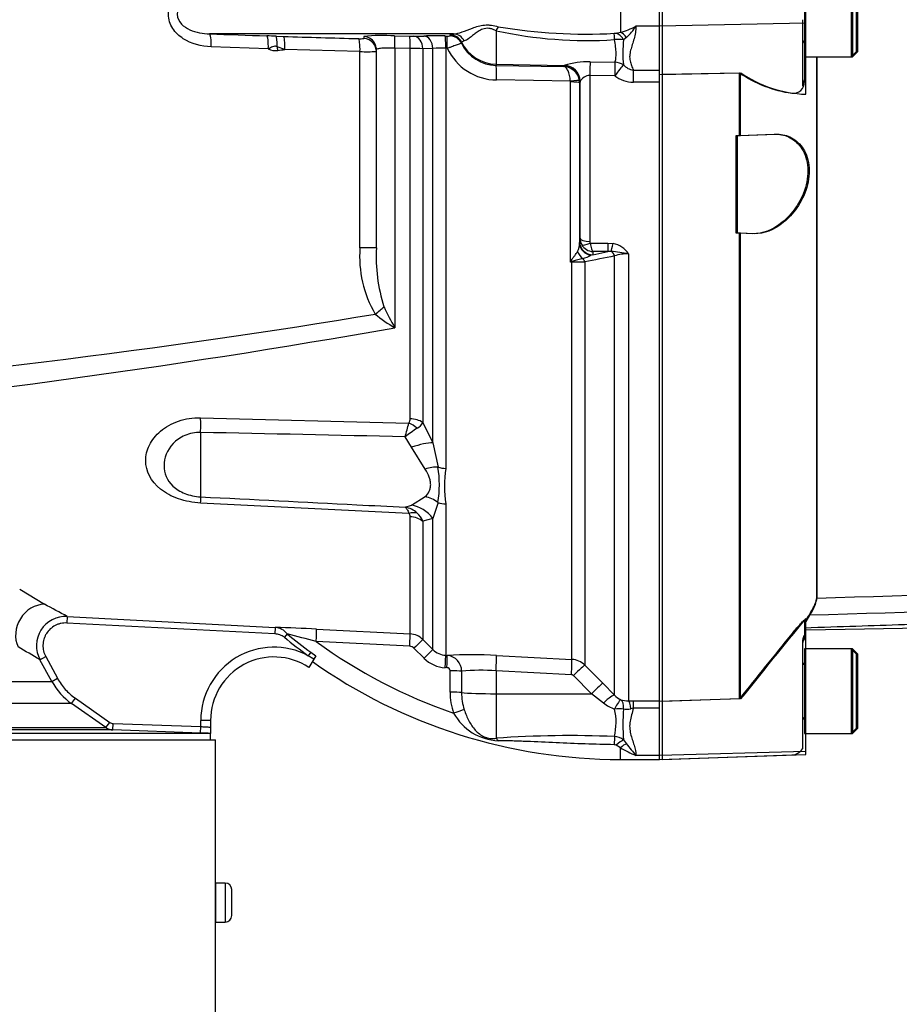
# Model space of a CAD drawing. Units: millimetres. Extents: x 0 to 594, y 0 to 420.
# Drawn here: x 138 to 160, y 317 to 342 of the extents above; entities that cross this region are included whole.
import ezdxf
from ezdxf.enums import TextEntityAlignment as Align
from ezdxf.lldxf.tags import DXFTag

# ---------------------------------------------------------------- set-up
doc = ezdxf.new("R2010")
doc.units = ezdxf.units.MM
for name, color, linetype in [('Default', 7, 'Continuous'), ('II0-20SHORT-STD', 7, 'Continuous'), ('II1-01-STD', 7, 'Continuous'), ('II1-04SHW-STD', 7, 'Continuous'), ('PART4', 7, 'Continuous'), ('TSH-1', 7, 'Continuous')]:
    doc.layers.add(name, color=color, linetype=linetype)
doc.styles.add('SEACAD_Arial', font='arial.ttf')
tags = doc.linetypes.add('HIDDEN2', pattern=[4.7625, 3.175, -1.5875]).pattern_tags.tags
tags[6:7] = [DXFTag(74, 4), DXFTag(75, 0), DXFTag(340, '0'), DXFTag(46, 0.0), DXFTag(50, 0.0), DXFTag(44, 0.0), DXFTag(45, 0.0)]
tags[4:5] = [DXFTag(74, 4), DXFTag(75, 0), DXFTag(340, '0'), DXFTag(46, 0.0), DXFTag(50, 0.0), DXFTag(44, 0.0), DXFTag(45, 0.0)]
doc.dimstyles.new('ISO-InstDr', dxfattribs={"dimtxt": 3.2, "dimasz": 4.48, "dimexe": 1.6, "dimexo": 1.6, "dimgap": 0.8, "dimtad": 1, "dimdec": 0, "dimlfac": 6.000024, "dimzin": 0, "dimdsep": 46, "dimtxsty": 'SEACAD_Arial', "dimblk1": '_SE_FILLED', "dimblk2": '_SE_FILLED', "dimsah": 1, "dimcen": 1.6, "dimadec": 0, "dimazin": 0, "dimtfac": 0.5, "dimtofl": 0, "dimtmove": 0, "dimatfit": 3, "dimfxl": 1, "dimtzin": 0, "dimarcsym": 0})

# ---------------------------------------------------------------- blocks, each defined once
blk = doc.blocks.new('SE4')
at = {"layer": 'II0-20SHORT-STD', "color": 7, "linetype": 'HIDDEN2'}
for p, q in [((157.771, 343.41), (157.771, 341.244)), ((158.971, 343.41), (158.971, 341.244)), ((159.105, 341.377), (159.105, 343.277)), ((154.138, 342.028), (154.138, 342.626)), ((154.138, 340.793), (154.138, 342.028)), ((157.721, 342.192), (157.721, 340.502)), ((157.771, 341.244), (157.771, 340.652)), ((157.771, 341.244), (158.971, 341.244)), ((158.098, 327.423), (158.098, 341.244)), ((158.971, 341.244), (159.105, 341.377)), ((154.138, 340.793), (156.105, 340.834)), ((154.138, 324.728), (154.138, 340.793)), ((156.105, 339.228), (156.105, 340.834)), ((157.771, 340.652), (157.771, 340.607)), ((156.021, 339.225), (156.105, 339.228)), ((156.021, 336.725), (156.021, 339.225)), ((156.105, 339.228), (156.999, 339.259)), ((156.105, 336.722), (156.021, 336.725)), ((156.105, 324.794), (156.105, 336.722)), ((156.448, 336.71), (156.105, 336.722)), ((157.771, 326.811), (157.771, 326.423)), ((157.771, 326.336), (157.771, 326.423)), ((157.721, 326.263), (157.721, 323.563)), ((157.771, 326.077), (157.771, 323.911)), ((158.971, 326.077), (157.771, 326.077)), ((158.971, 326.077), (158.971, 323.911)), ((159.105, 325.944), (158.971, 326.077)), ((159.105, 324.044), (159.105, 325.944)), ((156.105, 324.794), (154.138, 324.728)), ((154.138, 323.345), (154.138, 324.728)), ((157.771, 323.911), (158.971, 323.911)), ((158.971, 323.911), (159.105, 324.044)), ((154.138, 323.245), (157.45, 323.361)), ((154.138, 323.245), (154.138, 323.345)), ((157.721, 323.563), (157.721, 323.518))]:
    blk.add_line(p, q, dxfattribs=at)
for centre, radius, start, end in [((157.705, 341.594), 0.0667, 0, 75.5225), ((157.886, 343.41), 3.132, 235.3374, 261.9935), ((157.486, 340.592), 0.286, 262.7015, 2.8887), ((260.354, 263.559), 120.485, 148.23316, 148.36575), ((274.623, 230.519), 151.44, 140.68948, 141.49971), ((158.055, 326.161), 0.333, 148.2117, 180), ((157.705, 325.727), 0.0667, 284.4775, 0), ((157.705, 324.261), 0.0667, 0, 75.5225), ((157.438, 323.694), 0.333, 272, 328.2117)]:
    blk.add_arc(centre, radius, start, end, dxfattribs=at)
for points, knots in [([(157.721, 340.502), (157.721, 340.497), (157.724, 340.497), (157.733, 340.505), (157.739, 340.514), (157.753, 340.544), (157.76, 340.564), (157.769, 340.606), (157.771, 340.629), (157.771, 340.652)], [0, 0, 0, 0, 0.25, 0.25, 0.5, 0.5, 0.75, 0.75, 1, 1, 1, 1]), ([(156.999, 339.259), (157.127, 339.263), (157.249, 339.241), (157.483, 339.134), (157.591, 339.05), (157.765, 338.81), (157.83, 338.653), (157.876, 338.286), (157.854, 338.081), (157.741, 337.701), (157.652, 337.526), (157.443, 337.226), (157.327, 337.103), (156.957, 336.803), (156.695, 336.701), (156.448, 336.71)], [0, 0, 0, 0, 0.125, 0.125, 0.25, 0.25, 0.375, 0.375, 0.5, 0.5, 0.625, 0.625, 0.75, 0.75, 1, 1, 1, 1]), ([(157.771, 326.618), (158.711, 326.649), (160.224, 326.699), (162.608, 326.776), (164.714, 326.841), (166.608, 326.898), (168.276, 326.945), (169.72, 326.985), (170.875, 327.015), (171.769, 327.042), (172.442, 327.067), (173.07, 327.096), (173.747, 327.135), (174.666, 327.201), (175.865, 327.323), (177.316, 327.524), (178.238, 327.671), (178.776, 327.758)], [0, 0, 0, 0, 0.121831, 0.233017, 0.333559, 0.423459, 0.502718, 0.571336, 0.629311, 0.667314, 0.698771, 0.725279, 0.756919, 0.795465, 0.856431, 0.929391, 1, 1, 1, 1]), ([(157.918, 326.99), (157.976, 327.085), (158.021, 327.168), (158.082, 327.313), (158.098, 327.374), (158.098, 327.423)], [0, 0, 0, 0, 0.5, 0.5, 1, 1, 1, 1]), ([(157.45, 326.46), (157.483, 326.501), (157.517, 326.542), (157.585, 326.621), (157.619, 326.66), (157.682, 326.73), (157.713, 326.763), (157.747, 326.796), (157.756, 326.804), (157.768, 326.813), (157.771, 326.814), (157.771, 326.811)], [0, 0, 0, 0, 0.25, 0.25, 0.5, 0.5, 0.75, 0.75, 0.875, 0.875, 1, 1, 1, 1]), ([(157.771, 326.423), (157.771, 326.426), (157.769, 326.425), (157.76, 326.414), (157.754, 326.403), (157.739, 326.372), (157.733, 326.352), (157.724, 326.308), (157.721, 326.286), (157.721, 326.263)], [0, 0, 0, 0, 0.25, 0.25, 0.5, 0.5, 0.75, 0.75, 1, 1, 1, 1])]:
    blk.add_open_spline(points, degree=3, knots=knots, dxfattribs=at)
at = {"layer": 'II1-01-STD', "color": 7, "linetype": 'Continuous'}
for p, q in [((153.055, 342.784), (153.055, 341.87)), ((154.055, 342.027), (153.455, 342.027)), ((148.783, 341.828), (142.53, 341.828)), ((144.233, 341.769), (144.419, 341.763)), ((147.269, 341.776), (147.658, 341.768)), ((147.767, 341.767), (148.024, 341.774)), ((148.569, 341.774), (148.609, 341.774)), ((148.693, 341.776), (148.694, 341.803)), ((148.694, 341.803), (148.783, 341.828)), ((149.871, 341.91), (149.871, 341.051)), ((152.944, 341.846), (153.055, 341.87)), ((153.211, 341.736), (153.138, 341.676)), ((144.035, 341.444), (142.569, 341.495)), ((144.46, 341.43), (144.264, 341.498)), ((148.988, 341.615), (148.987, 341.588)), ((149.055, 341.646), (148.988, 341.615)), ((146.384, 341.374), (144.46, 341.43)), ((146.384, 336.349), (146.384, 341.374)), ((146.805, 336.349), (146.805, 341.427)), ((147.668, 341.453), (147.279, 341.461)), ((147.279, 341.461), (147.279, 334.303)), ((147.668, 331.969), (147.668, 341.453)), ((148.252, 341.454), (147.995, 341.447)), ((147.995, 341.447), (147.995, 331.874)), ((148.252, 331.351), (148.252, 341.454)), ((148.62, 341.458), (148.58, 341.459)), ((148.58, 341.459), (148.58, 330.697)), ((149.871, 341.051), (151.619, 341.021)), ((149.871, 341.051), (149.871, 341.02)), ((149.871, 341.02), (151.606, 340.995)), ((151.606, 340.995), (151.613, 341.016)), ((151.613, 341.016), (151.619, 341.021)), ((152.279, 341.112), (152.919, 341.1)), ((152.911, 340.754), (152.272, 340.766)), ((152.272, 340.766), (152.272, 336.513)), ((153.389, 340.9), (154.055, 340.9)), ((153.389, 340.59), (153.389, 340.9)), ((154.055, 340.638), (154.055, 340.862)), ((151.774, 340.619), (149.885, 340.647)), ((151.775, 340.597), (151.774, 340.619)), ((151.775, 335.985), (151.775, 340.597)), ((152.012, 340.571), (152.008, 340.628)), ((152.022, 340.601), (152.012, 340.571)), ((152.012, 340.571), (152.012, 336.475)), ((152.024, 340.61), (152.022, 340.601)), ((152.022, 336.594), (152.022, 340.601)), ((154.055, 340.59), (153.389, 340.59)), ((152.012, 336.475), (152.014, 336.498)), ((152.014, 336.498), (152.022, 336.594)), ((152.282, 336.469), (152.736, 336.469)), ((152.736, 336.469), (152.871, 336.456)), ((152.736, 336.469), (152.736, 336.251)), ((146.805, 336.349), (146.384, 336.349)), ((152.347, 336.172), (152.736, 336.251)), ((152.354, 336.251), (152.347, 336.172)), ((152.736, 336.251), (152.354, 336.251)), ((152.817, 336.254), (152.736, 336.251)), ((153.262, 336.195), (153.262, 324.745)), ((151.815, 335.986), (151.775, 335.985)), ((151.815, 325.806), (151.815, 335.986)), ((152.143, 335.987), (152.143, 325.661)), ((152.347, 336.172), (152.31, 336.157)), ((152.908, 324.887), (152.908, 336.14)), ((142.301, 331.995), (147.637, 331.861)), ((147.995, 331.874), (148.252, 331.351)), ((142.301, 331.619), (142.301, 329.97)), ((147.707, 331.24), (147.54, 331.508)), ((148.054, 330.682), (147.707, 331.24)), ((148.252, 331.351), (148.383, 330.734)), ((147.707, 329.754), (148.054, 329.977)), ((147.637, 329.547), (142.301, 329.812)), ((147.54, 329.705), (147.707, 329.754)), ((148.383, 329.826), (148.252, 329.419)), ((148.58, 329.787), (148.58, 325.911)), ((147.668, 326.46), (147.668, 329.461)), ((148.252, 329.419), (147.995, 329.343)), ((148.252, 326.057), (148.252, 329.419)), ((147.995, 329.343), (147.995, 326.315)), ((137.664, 327.607), (138.298, 327.219)), ((138.882, 326.905), (138.873, 326.738)), ((138.882, 326.905), (144.212, 326.625)), ((144.203, 326.459), (138.873, 326.738)), ((144.212, 326.625), (144.203, 326.459)), ((144.515, 326.458), (144.446, 326.373)), ((145.27, 326.583), (147.668, 326.46)), ((147.658, 326.144), (145.263, 326.265)), ((148.024, 325.838), (147.767, 326.095)), ((147.995, 326.315), (148.252, 326.057)), ((138.184, 325.798), (138.33, 325.878)), ((138.33, 325.878), (138.632, 325.323)), ((145.123, 325.989), (145.058, 325.9)), ((145.197, 325.808), (145.058, 325.9)), ((145.123, 325.989), (145.249, 325.899)), ((145.249, 325.899), (145.197, 325.808)), ((148.58, 325.911), (148.62, 325.909)), ((149.885, 325.905), (151.815, 325.806)), ((138.486, 325.243), (138.184, 325.798)), ((145.197, 325.808), (145.076, 325.599)), ((148.609, 325.592), (148.569, 325.595)), ((152.143, 325.661), (152.604, 325.196)), ((148.694, 324.965), (148.693, 325.512)), ((148.987, 325.503), (148.988, 324.957)), ((151.801, 325.414), (149.871, 325.513)), ((149.871, 325.513), (149.871, 324.927)), ((152.317, 324.925), (151.856, 325.39)), ((114.957, 325.243), (138.486, 325.243)), ((138.486, 325.243), (138.632, 325.323)), ((152.604, 325.196), (152.908, 324.887)), ((149.871, 324.927), (152.317, 324.925)), ((149.871, 324.927), (149.871, 323.786)), ((152.621, 324.689), (152.317, 324.925)), ((138.995, 324.673), (114.448, 324.673)), ((138.995, 324.673), (139.09, 324.81)), ((139.875, 324.058), (138.995, 324.673)), ((139.09, 324.81), (139.97, 324.194)), ((153.262, 324.745), (153.389, 324.746)), ((153.389, 324.746), (154.055, 324.746)), ((153.389, 324.557), (153.389, 324.746)), ((154.055, 324.605), (154.055, 324.739)), ((153.389, 324.557), (153.323, 324.543)), ((154.055, 324.557), (153.389, 324.557)), ((139.875, 324.058), (139.97, 324.194)), ((140.054, 323.998), (140.06, 324.164)), ((140.06, 324.164), (142.305, 324.086)), ((142.299, 323.919), (142.305, 324.086)), ((142.305, 324.086), (142.305, 324.244)), ((142.555, 324.244), (142.305, 324.244)), ((142.555, 324.244), (142.555, 324.071)), ((140.054, 323.998), (125.965, 323.998)), ((125.975, 324.058), (139.875, 324.058)), ((142.549, 323.911), (126.053, 323.911)), ((142.299, 323.919), (140.054, 323.998)), ((142.555, 324.071), (142.555, 323.911)), ((142.555, 323.744), (142.555, 323.911)), ((126.233, 323.744), (142.679, 323.744)), ((142.679, 315.411), (142.679, 323.744)), ((153.055, 323.542), (152.944, 323.608)), ((153.138, 323.743), (153.211, 323.646)), ((153.055, 323.244), (153.055, 323.542)), ((154.055, 323.344), (153.455, 323.344)), ((153.055, 323.244), (154.055, 323.244)), ((142.68, 320.077), (142.68, 319.077)), ((142.93, 320.077), (142.68, 320.077)), ((142.93, 320.077), (142.93, 319.077)), ((143.097, 319.244), (143.097, 319.91)), ((142.68, 319.077), (142.93, 319.077))]:
    blk.add_line(p, q, dxfattribs=at)
for centre, radius, start, end in [((152.162, 355.164), 13.342, 260.3448, 273.1652), ((152.656, 343.471), 1.65, 283.9754, 298.9444), ((152.302, 342.747), 1.359, 311.9679, 328.021), ((158.035, 763.15), 421.607, 267.89245, 268.09164), ((139.197, 190.313), 151.539, 88.09547, 88.18558), ((154.163, 644.158), 302.552, 268.1545, 268.5188), ((146.967, 337.343), 4.444, 86.092, 96.272), ((164.393, 342.035), 17.914, 180.8818, 181.0439), ((147.719, 344.309), 2.542, 268.6391, 271.0955), ((148.31, 328.374), 13.403, 88.893, 91.2224), ((148.638, 342.254), 0.481, 266.555, 276.6079), ((152.201, 352.615), 10.957, 257.718, 273.6754), ((152.902, 342.112), 0.269, 269.2902, 279.0308), ((146.397, 342.608), 0.903, 266.5227, 275.4136), ((149.886, 342.016), 0.996, 205.4773, 269.124), ((152.999, 340.66), 1.026, 82.235, 95.3216), ((156.522, 341.327), 3.403, 174.1134, 184.9681), ((144.221, 341.827), 0.427, 244.1314, 277.6583), ((146.553, 348.732), 7.36, 268.6852, 271.959), ((147.536, 324.246), 17.208, 88.4692, 89.5594), ((148.473, 338.093), 3.368, 88.1741, 93.747), ((149.9, 342.062), 1.415, 205.234, 269.408), ((151.587, 340.57), 0.425, 7.8421, 87.4799), ((152.256, 338.86), 2.253, 89.4114, 106.4274), ((153.459, 341.349), 0.455, 224.0871, 261.0794), ((152.288, 340.466), 0.3, 92.9984, 151.3089), ((153.406, 341.42), 0.83, 233.3862, 268.7948), ((151.495, 336.481), 0.517, 334.3829, 359.3236), ((152.361, 336.596), 0.339, 180.3508, 209.0008), ((152.369, 336.513), 0.0974, 179.7881, 206.6707), ((152.768, 335.878), 0.587, 32.6629, 79.8272), ((149.294, 336.122), 2.919, 175.5354, 210.2185), ((150.947, 336.114), 4.149, 176.761, 197.8868), ((152.372, 336.602), 0.351, 209.0201, 267.0785), ((152.571, 332.706), 3.557, 78.8063, 86.0341), ((153.243, 335.164), 1.032, 88.9452, 108.9222), ((162.227, 330.916), 11.616, 153.938, 154.1259), ((153.355, 330.468), 5.739, 105.5685, 105.9809), ((151.835, 382.04), 46.054, 269.9753, 270.3826), ((151.631, 337.57), 1.568, 287.0983, 295.6552), ((205.281, 71.841), 269.438, 101.20832, 101.37432), ((151.795, 336.996), 5.258, 204.2003, 210.809), ((148.819, 337.074), 3.171, 229.7935, 240.9351), ((109.486, 548.013), 217.027, 275.36279, 280.02852), ((147.488, 331.963), 0.181, 325.8669, 2.1017), ((-5.506, 373.676), 158.749, 344.59596, 344.72803), ((152.747, 324.496), 8.734, 124.1132, 126.594), ((147.599, 332.124), 0.469, 302.2494, 327.8599), ((145.527, 330.28), 2.891, 350.9742, 9.0258), ((152.165, 330.242), 3.614, 172.7663, 187.2337), ((147.431, 329.091), 0.624, 47.9844, 79.9368), ((147.54, 329.463), 0.128, 358.7426, 40.6616), ((147.499, 329.156), 0.531, 20.6198, 48.7523), ((110.954, 275.751), 58.281, 61.36699, 62.01884), ((138.843, 326.156), 0.749, 86.9831, 208.523), ((142.956, 281.816), 44.827, 87.0411, 88.3947), ((144.189, 326.224), 0.401, 35.5689, 86.7248), ((153.055, 336.911), 13.608, 230.7523, 234.0106), ((121.534, 236.038), 93.295, 75.26534, 75.73943), ((153.055, 336.911), 13.497, 230.7523, 234.0106), ((147.642, 325.961), 0.5, 45.0019, 87.0242), ((108.428, 275.546), 58.401, 59.3683, 60.00606), ((144.18, 324.244), 1.875, 62.0576, 180), ((153.055, 336.911), 13.193, 233.7983, 251.1077), ((147.65, 325.978), 0.166, 44.9239, 87.0306), ((144.18, 324.244), 1.625, 56.5331, 180), ((148.605, 326.408), 0.497, 224.8034, 267.0509), ((149.218, 313.601), 12.323, 86.8973, 92.7831), ((148.581, 325.504), 0.407, 359.9316, 84.4505), ((153.055, 336.911), 13.667, 234.7318, 270), ((148.611, 326.422), 0.829, 224.8706, 267.0611), ((148.609, 325.508), 0.0844, 2.8027, 89.9713), ((151.79, 325.307), 0.5, 45.1028, 87.0393), ((149.481, 320.644), 4.884, 85.4289, 95.807), ((151.797, 325.331), 0.083, 44.7426, 86.9716), ((139.951, 326.039), 1.667, 208.5185, 235.0193), ((150.307, 324.958), 1.614, 179.7324, 199.1509), ((150.386, 324.946), 1.398, 179.5657, 197.8461), ((153.277, 325.236), 0.508, 223.4412, 245.3742), ((153.217, 325.462), 0.975, 232.3691, 251.6413), ((153.244, 325.303), 0.558, 251.3761, 271.8492), ((149.989, 325.104), 1.382, 209.2357, 267.311), ((151.361, 324.195), 1.585, 346.6877, 12.4022), ((157.957, 324.152), 4.836, 175.4426, 184.8482), ((153.214, 324.961), 0.432, 259.5486, 284.581), ((140.066, 324.331), 0.333, 234.9999, 268), ((151.769, 297.545), 26.31, 87.5284, 94.138), ((152.875, 323.396), 0.435, 52.8727, 86.1714), ((152.899, 323.534), 0.087, 58.5255, 90.0948), ((163.481, 331.682), 13.04, 218.0418, 219.7495), ((154.957, 326.887), 3.848, 240.3775, 247.0242), ((142.93, 319.91), 0.167, 0, 90), ((142.93, 319.244), 0.167, 270, 0)]:
    blk.add_arc(centre, radius, start, end, dxfattribs=at)
for centre, major_axis, ratio, start_param, end_param in [((149.865, 341.801), (0.136, 0.305), 0.122773, 0.863274, 1.26023), ((142.516, 341.495), (0.012, 0.333), 0.158897, 4.718224, 6.251217), ((143.982, 341.444), (0.011, 0.333), 0.158916, 4.717668, 6.247631), ((144.22, 341.436), (0.011, 0.333), 0.127752, 4.905113, 6.247179), ((144.407, 341.43), (0.011, 0.333), 0.158922, 4.717481, 6.246541), ((146.471, 341.427), (0.333, 0), 0.999047, 0.337399, 1.54187), ((147.261, 341.443), (0.007, 0.333), 0.051178, 4.768058, 6.237025), ((147.651, 341.435), (0.007, 0.333), 0.051247, 4.768441, 6.236318), ((147.76, 341.434), (-0.008, 0.333), 0.708005, 4.734063, 6.216557), ((148.017, 341.441), (-0.009, 0.333), 0.70799, 4.731788, 6.215664), ((148.562, 341.441), (0.006, 0.333), 0.051517, 4.766019, 6.234449), ((148.602, 341.441), (0.006, 0.333), 0.051525, 4.766044, 6.234389), ((148.687, 341.443), (0.333, -0.011), 0.998804, 0.483162, 1.586381), ((148.688, 341.47), (0.333, -0.01), 0.998791, 0.481811, 1.584264), ((148.777, 341.495), (-0.04, 0.331), 0.941036, 5.069033, 6.136291), ((152.898, 341.52), (-0.001, 0.333), 0.021315, -1.064235, -0.249613), ((152.944, 341.525), (-0.095, 0.32), 0.712778, 4.985214, 5.885444), ((153.055, 341.565), (-0.129, 0.307), 0.659405, 5.00873, 5.71485), ((144.198, 341.405), (-0.066, 0.496), 0.157637, 4.691336, 4.881297), ((146.331, 341.374), (0.009, 0.333), 0.15895, 4.716471, 6.241448), ((146.471, 341.376), (0.333, 0), 0.999125, 0.671527, 1.539313), ((146.471, 341.376), (0.333, 0), 0.999125, 0, 0.671527), ((146.471, 341.427), (0.333, 0), 0.999047, 0, 0.337399), ((149.888, 342.05), (-1, 0), 0.99863, 0.450397, 1.553343), ((139.293, 342.327), (7.699, 0), 0.157219, -0.866536, -0.835123), ((149.863, 340.604), (0.006, 0.417), 0.051095, 4.814986, 6.230765), ((151.606, 340.6), (0.395, -0.131), 0.998497, 0.322385, 1.873095), ((151.612, 340.605), (0.142, -0.392), 0.989428, 1.23966, 2.772447), ((152.272, 340.729), (0.008, 0.417), 0.001748, 0.401854, 1.482328), ((152.911, 340.716), (0.008, 0.417), 0.001759, 0.398446, 1.481629), ((152.911, 340.716), (0.246, 0.336), 0.05274, 0.387634, 1.498862), ((152.911, 340.716), (0.402, -0.108), 0.917435, 1.249094, 1.79433), ((151.761, 340.594), (0.248, 0.034), 0.094912, 0.024353, 1.505042), ((151.762, 340.571), (0.25, 0), 0.104191, 0.017453, 1.518436), ((152.345, 336.477), (-0.333, 0.018), 0.965287, 0.062701, 1.517146), ((152.347, 336.5), (-0.332, 0.029), 0.984696, 0.094166, 1.656204), ((152.272, 336.595), (-0.25, 0), 0.329104, 0.017453, 1.570796), ((152.282, 336.552), (-0.223, -0.114), 0.298597, 0.103102, 1.419107), ((152.871, 336.567), (-0.064, -0.327), 0.067146, 0.312206, 1.238518), ((152.227, 336.33), (-0.144, 0.301), 0.822249, 1.425279, 2.125518), ((152.791, 336.098), (-0.033, 0.163), 0.746659, 4.81742, 5.804394), ((151.832, 336.145), (0.213, -0.256), 0.340602, -1.355467, -1.254522), ((151.807, 335.922), (-0.002, 0.167), 0.061041, -1.180245, -1.108977), ((152.025, 335.942), (-0.034, 0.163), 0.751899, 4.8326, 5.459272), ((146.693, 334.652), (0.4, 0.3), 0.096244, -1.443296, -0.774155), ((91.073, 342.327), (75.115, 0), 0.152285, -1.046874, -0.735461), ((142.257, 331.444), (0.02, 0.833), 0.048297, -1.358717, -0.847219), ((147.642, 331.644), (0.5, 0), 0.651814, 0.785398, 1.518436), ((147.611, 331.532), (-0.407, 0.291), 0.601288, 4.551555, 5.059429), ((147.663, 330.954), (0.768, 0.323), 0.300551, 0.579888, 1.388584), ((148.01, 330.206), (0.753, 0.356), 0.516611, 0.830872, 1.275136), ((148.606, 331.05), (-0.5, 0), 0.70747, 1.107796, 1.518436), ((142.257, 329.145), (0.042, 0.832), 0.020288, -0.639685, -0.128187), ((148.01, 329.258), (-0.647, 0.525), 0.814235, 4.795662, 5.239926), ((147.663, 328.952), (-0.436, 0.71), 0.900901, 4.820671, 5.629367), ((148.606, 330.168), (-0.5, 0), 0.76283, 1.107796, 1.518436), ((147.611, 329.145), (0.381, 0.324), 0.697385, 0.467544, 0.975418), ((147.642, 329.056), (0.5, 0), 0.809685, 0.785398, 1.518436), ((138.259, 326.484), (-0.364, -0.656), 0.911707, 3.631906, 5.689017), ((145.252, 326.251), (0.017, 0.333), 0.028748, 4.756154, 6.231517), ((147.651, 326.128), (0.017, 0.333), 0.021045, 4.760336, 6.228214), ((147.76, 326.079), (0.236, 0.235), 0.017085, 0.038806, 1.5213), ((148.017, 325.822), (0.236, 0.235), 0.018477, 0.037926, 1.521802), ((148.562, 325.578), (0.017, 0.333), 0.016775, 4.761991, 6.230421), ((148.602, 325.576), (0.017, 0.333), 0.01662, 4.762043, 6.230388), ((149.863, 325.491), (0.021, 0.416), 0.014777, 4.765565, 6.181344), ((151.794, 325.392), (0.021, 0.416), 0.014777, 4.765565, 6.180267), ((151.848, 325.368), (0.296, 0.293), 0.024911, 0.072707, 1.521545), ((148.687, 325.496), (0.333, 0.001), 0.048857, 0.44879, 1.552009), ((152.309, 324.903), (0.296, 0.293), 0.024899, 0.070129, 1.521539), ((148.688, 324.949), (0.333, 0.001), 0.049142, 0.450318, 1.552771), ((149.888, 324.979), (-1, 0), 0.052336, 0.450397, 1.553343), ((152.614, 324.593), (0.298, 0.291), 0.15479, 0.068179, 1.396962), ((152.902, 324.392), (0.168, 0.381), 0.130022, 0.084602, 1.243051), ((152.902, 324.392), (0.147, 0.39), 0.471619, 5.259598, 6.188028), ((153.262, 324.33), (-0.007, 0.417), 0.180136, 5.244527, 6.18372), ((148.777, 324.412), (0.314, 0.112), 0.040962, 0.47093, 1.538188), ((152.902, 324.392), (0.413, 0.052), 0.33992, 0.928499, 1.510296), ((152.898, 323.539), (0.007, 0.333), 0.002443, 0.506613, 1.321236), ((149.865, 323.471), (-0.045, 0.33), 0.403514, 5.521079, 5.918035), ((152.944, 323.518), (0.242, 0.229), 0.199638, 0.481381, 1.38161), ((153.055, 323.407), (0.23, 0.241), 0.291771, 0.5672, 1.27332)]:
    blk.add_ellipse(centre, major_axis=major_axis, ratio=ratio, start_param=start_param, end_param=end_param, dxfattribs=at)
for points, knots in [([(142.569, 341.495), (142.317, 341.504), (142.065, 341.568), (141.748, 341.774), (141.653, 341.862), (141.516, 342.075), (141.474, 342.202), (141.475, 342.456), (141.516, 342.582), (141.656, 342.795), (141.751, 342.883), (141.962, 343.019), (142.08, 343.069), (142.32, 343.136), (142.443, 343.155), (142.569, 343.159)], [0, 0, 0, 0, 0.25, 0.25, 0.375, 0.375, 0.5, 0.5, 0.625, 0.625, 0.75, 0.75, 0.875, 0.875, 1, 1, 1, 1]), ([(142.53, 342.826), (142.358, 342.822), (142.186, 342.793), (141.948, 342.686), (141.871, 342.639), (141.747, 342.51), (141.699, 342.423), (141.698, 342.235), (141.745, 342.146), (141.869, 342.016), (141.946, 341.969), (142.185, 341.861), (142.357, 341.833), (142.53, 341.828)], [0, 0, 0, 0, 0.25, 0.25, 0.375, 0.375, 0.5, 0.5, 0.625, 0.625, 0.75, 0.75, 1, 1, 1, 1]), ([(148.783, 341.828), (148.85, 341.832), (148.923, 341.85), (149.083, 341.905), (149.169, 341.941), (149.311, 341.994), (149.36, 342.011), (149.464, 342.04), (149.519, 342.051), (149.604, 342.058), (149.633, 342.059), (149.691, 342.057), (149.721, 342.054), (149.809, 342.041), (149.867, 342.027), (149.925, 342.011)], [0, 0, 0, 0, 0.25, 0.25, 0.5, 0.5, 0.625, 0.625, 0.75, 0.75, 0.8125, 0.8125, 0.875, 0.875, 1, 1, 1, 1]), ([(153.455, 342.027), (153.455, 341.97), (153.449, 341.914), (153.432, 341.807), (153.42, 341.754), (153.393, 341.652), (153.377, 341.602), (153.346, 341.504), (153.331, 341.456), (153.306, 341.362), (153.297, 341.315), (153.292, 341.225), (153.296, 341.181), (153.314, 341.096), (153.327, 341.054), (153.357, 340.975), (153.374, 340.937), (153.389, 340.9)], [0, 0, 0, 0, 0.125, 0.125, 0.25, 0.25, 0.375, 0.375, 0.5, 0.5, 0.625, 0.625, 0.75, 0.75, 0.875, 0.875, 1, 1, 1, 1]), ([(149.871, 341.91), (149.847, 341.921), (149.823, 341.931), (149.773, 341.95), (149.747, 341.958), (149.696, 341.968), (149.67, 341.971), (149.618, 341.971), (149.593, 341.967), (149.546, 341.956), (149.523, 341.947), (149.48, 341.929), (149.461, 341.918), (149.403, 341.884), (149.369, 341.86), (149.306, 341.813), (149.277, 341.79), (149.223, 341.747), (149.198, 341.728), (149.128, 341.677), (149.089, 341.654), (149.055, 341.646)], [0, 0, 0, 0, 0.0625, 0.0625, 0.125, 0.125, 0.1875, 0.1875, 0.25, 0.25, 0.3125, 0.3125, 0.375, 0.375, 0.5, 0.5, 0.625, 0.625, 0.75, 0.75, 1, 1, 1, 1]), ([(144.264, 341.498), (144.254, 341.502), (144.245, 341.506), (144.224, 341.511), (144.214, 341.512), (144.183, 341.512), (144.163, 341.506), (144.126, 341.491), (144.107, 341.482), (144.071, 341.463), (144.053, 341.453), (144.035, 341.444)], [0, 0, 0, 0, 0.125, 0.125, 0.25, 0.25, 0.5, 0.5, 0.75, 0.75, 1, 1, 1, 1]), ([(148.987, 341.588), (148.986, 341.588), (148.975, 341.584), (148.947, 341.575), (148.936, 341.571), (148.909, 341.561), (148.894, 341.556), (148.844, 341.537), (148.804, 341.523), (148.738, 341.5), (148.715, 341.492), (148.669, 341.475), (148.644, 341.467), (148.62, 341.458)], [0, 0, 0, 0, 0.25, 0.25, 0.375, 0.375, 0.5, 0.5, 0.75, 0.75, 0.875, 0.875, 1, 1, 1, 1]), ([(152.919, 341.1), (152.929, 341.129), (152.936, 341.163), (152.943, 341.222), (152.945, 341.243), (152.946, 341.288), (152.946, 341.312), (152.944, 341.387), (152.94, 341.44), (152.926, 341.555), (152.916, 341.617), (152.904, 341.681)], [0, 0, 0, 0, 0.25, 0.25, 0.375, 0.375, 0.5, 0.5, 0.75, 0.75, 1, 1, 1, 1]), ([(147.279, 341.461), (147.247, 341.462), (147.215, 341.463), (147.154, 341.464), (147.124, 341.464), (147.066, 341.464), (147.038, 341.463), (146.987, 341.461), (146.963, 341.46), (146.919, 341.457), (146.9, 341.455), (146.866, 341.451), (146.852, 341.448), (146.817, 341.44), (146.805, 341.434), (146.805, 341.427)], [0, 0, 0, 0, 0.125, 0.125, 0.25, 0.25, 0.375, 0.375, 0.5, 0.5, 0.625, 0.625, 0.75, 0.75, 1, 1, 1, 1]), ([(151.774, 340.619), (151.773, 340.645), (151.77, 340.67), (151.764, 340.718), (151.76, 340.742), (151.745, 340.809), (151.732, 340.85), (151.702, 340.916), (151.684, 340.943), (151.656, 340.971), (151.646, 340.979), (151.626, 340.99), (151.616, 340.993), (151.606, 340.995)], [0, 0, 0, 0, 0.125, 0.125, 0.25, 0.25, 0.5, 0.5, 0.75, 0.75, 0.875, 0.875, 1, 1, 1, 1]), ([(152.282, 336.469), (152.286, 336.44), (152.29, 336.414), (152.301, 336.365), (152.307, 336.343), (152.319, 336.306), (152.326, 336.29), (152.336, 336.271), (152.34, 336.266), (152.347, 336.257), (152.35, 336.254), (152.354, 336.251)], [0, 0, 0, 0, 0.25, 0.25, 0.5, 0.5, 0.75, 0.75, 0.875, 0.875, 1, 1, 1, 1]), ([(151.792, 336.02), (151.798, 336.032), (151.806, 336.043), (151.821, 336.065), (151.83, 336.076), (151.854, 336.107), (151.87, 336.126), (151.915, 336.184), (151.941, 336.221), (151.961, 336.257)], [0, 0, 0, 0, 0.125, 0.125, 0.25, 0.25, 0.5, 0.5, 1, 1, 1, 1]), ([(152.092, 336.072), (152.058, 336.061), (152.017, 336.05), (151.946, 336.033), (151.92, 336.027), (151.881, 336.017), (151.868, 336.014), (151.842, 336.006), (151.828, 336.002), (151.815, 335.997)], [0, 0, 0, 0, 0.5, 0.5, 0.75, 0.75, 0.875, 0.875, 1, 1, 1, 1]), ([(142.301, 329.812), (142.101, 329.822), (141.907, 329.859), (141.553, 329.982), (141.398, 330.066), (141.021, 330.367), (140.894, 330.627), (140.894, 331.029), (140.925, 331.165), (141.051, 331.424), (141.147, 331.548), (141.398, 331.761), (141.554, 331.85), (141.907, 331.97), (142.101, 332), (142.301, 331.995)], [0, 0, 0, 0, 0.125, 0.125, 0.25, 0.25, 0.5, 0.5, 0.625, 0.625, 0.75, 0.75, 0.875, 0.875, 1, 1, 1, 1]), ([(142.301, 331.619), (142.158, 331.622), (142.019, 331.594), (141.777, 331.492), (141.674, 331.418), (141.435, 331.165), (141.363, 330.961), (141.363, 330.576), (141.434, 330.392), (141.671, 330.169), (141.773, 330.104), (142.018, 330.007), (142.158, 329.977), (142.301, 329.97)], [0, 0, 0, 0, 0.125, 0.125, 0.25, 0.25, 0.5, 0.5, 0.75, 0.75, 0.875, 0.875, 1, 1, 1, 1]), ([(148.054, 329.977), (148.097, 330.016), (148.132, 330.06), (148.169, 330.137), (148.179, 330.164), (148.192, 330.221), (148.195, 330.251), (148.195, 330.312), (148.192, 330.344), (148.179, 330.41), (148.169, 330.444), (148.132, 330.546), (148.097, 330.614), (148.054, 330.682)], [0, 0, 0, 0, 0.25, 0.25, 0.375, 0.375, 0.5, 0.5, 0.625, 0.625, 0.75, 0.75, 1, 1, 1, 1]), ([(142.301, 329.97), (143.634, 329.902), (144.968, 329.835), (146.301, 329.768), (146.714, 329.747), (147.127, 329.726), (147.54, 329.705)], [0, 0, 0, 0, 0.763497, 0.763497, 0.763497, 1, 1, 1, 1]), ([(147.54, 329.705), (147.545, 329.703), (147.549, 329.699), (147.558, 329.692), (147.563, 329.687), (147.575, 329.673), (147.584, 329.662), (147.608, 329.622), (147.623, 329.588), (147.637, 329.547)], [0, 0, 0, 0, 0.125, 0.125, 0.25, 0.25, 0.5, 0.5, 1, 1, 1, 1]), ([(138.873, 326.738), (138.821, 326.741), (138.769, 326.737), (138.694, 326.721), (138.669, 326.713), (138.621, 326.696), (138.597, 326.686), (138.528, 326.65), (138.486, 326.62), (138.41, 326.55), (138.377, 326.511), (138.335, 326.445), (138.323, 326.423), (138.302, 326.376), (138.292, 326.352), (138.27, 326.278), (138.261, 326.226), (138.259, 326.149), (138.26, 326.124), (138.265, 326.072), (138.269, 326.047), (138.287, 325.971), (138.306, 325.924), (138.33, 325.878)], [0, 0, 0, 0, 0.125, 0.125, 0.1875, 0.1875, 0.25, 0.25, 0.375, 0.375, 0.5, 0.5, 0.5625, 0.5625, 0.625, 0.625, 0.75, 0.75, 0.8125, 0.8125, 0.875, 0.875, 1, 1, 1, 1]), ([(144.446, 326.373), (144.428, 326.387), (144.41, 326.398), (144.371, 326.418), (144.351, 326.427), (144.289, 326.448), (144.247, 326.457), (144.203, 326.459)], [0, 0, 0, 0, 0.25, 0.25, 0.5, 0.5, 1, 1, 1, 1]), ([(138.632, 325.323), (138.688, 325.22), (138.755, 325.125), (138.909, 324.953), (138.995, 324.877), (139.09, 324.81)], [0, 0, 0, 0, 0.5, 0.5, 1, 1, 1, 1]), ([(149.055, 324.518), (149.089, 324.417), (149.128, 324.323), (149.198, 324.19), (149.223, 324.147), (149.277, 324.068), (149.306, 324.03), (149.369, 323.96), (149.404, 323.928), (149.48, 323.87), (149.522, 323.844), (149.593, 323.814), (149.619, 323.805), (149.67, 323.791), (149.696, 323.786), (149.774, 323.778), (149.823, 323.779), (149.871, 323.786)], [0, 0, 0, 0, 0.25, 0.25, 0.375, 0.375, 0.5, 0.5, 0.625, 0.625, 0.75, 0.75, 0.8125, 0.8125, 0.875, 0.875, 1, 1, 1, 1]), ([(153.389, 324.557), (153.374, 324.499), (153.358, 324.442), (153.328, 324.33), (153.314, 324.275), (153.296, 324.166), (153.292, 324.112), (153.297, 324.005), (153.306, 323.952), (153.33, 323.85), (153.346, 323.801), (153.377, 323.704), (153.393, 323.657), (153.434, 323.519), (153.454, 323.43), (153.455, 323.344)], [0, 0, 0, 0, 0.125, 0.125, 0.25, 0.25, 0.375, 0.375, 0.5, 0.5, 0.625, 0.625, 0.75, 0.75, 1, 1, 1, 1]), ([(142.305, 324.086), (142.321, 324.085), (142.338, 324.084), (142.369, 324.082), (142.385, 324.081), (142.416, 324.079), (142.43, 324.079), (142.457, 324.077), (142.47, 324.076), (142.505, 324.074), (142.523, 324.073), (142.548, 324.072), (142.555, 324.071), (142.555, 324.071)], [0, 0, 0, 0, 0.125, 0.125, 0.25, 0.25, 0.375, 0.375, 0.5, 0.5, 0.75, 0.75, 1, 1, 1, 1]), ([(142.549, 323.911), (142.513, 323.912), (142.474, 323.913), (142.388, 323.916), (142.344, 323.918), (142.299, 323.919)], [0, 0, 0, 0, 0.5, 0.5, 1, 1, 1, 1]), ([(152.899, 323.621), (152.65, 323.626), (152.401, 323.632), (151.904, 323.649), (151.655, 323.659), (151.158, 323.681), (150.91, 323.693), (150.538, 323.709), (150.414, 323.713), (150.167, 323.72), (150.045, 323.722), (149.925, 323.723)], [0, 0, 0, 0, 0.25, 0.25, 0.5, 0.5, 0.75, 0.75, 0.875, 0.875, 1, 1, 1, 1])]:
    blk.add_open_spline(points, degree=3, knots=knots, dxfattribs=at)
for points in [[(147.54, 331.508), (145.794, 331.546), (144.047, 331.583), (142.301, 331.619)], [(139.97, 324.194), (139.997, 324.176), (140.028, 324.165), (140.06, 324.164)]]:
    blk.add_open_spline(points, degree=3, dxfattribs=at)
at = {"layer": 'II1-04SHW-STD', "color": 7, "linetype": 'Continuous'}
for points, knots in [([(132.019, 341.077), (132.379, 341.315), (132.738, 341.554), (133.457, 342.03), (134.535, 342.745), (135.613, 343.461), (137.769, 344.891), (139.207, 345.844), (140.644, 346.798)], [0, 0, 0, 0, 0.125, 0.125, 0.25, 0.5, 0.5, 1, 1, 1, 1]), ([(140.733, 346.664), (139.296, 345.711), (137.858, 344.757), (135.702, 343.327), (134.983, 342.85), (133.905, 342.135), (133.545, 341.896), (132.827, 341.42), (132.467, 341.181), (132.108, 340.943)], [0, 0, 0, 0, 0.5, 0.5, 0.75, 0.75, 0.875, 0.875, 1, 1, 1, 1]), ([(132.311, 340.652), (132.357, 340.683), (132.403, 340.714), (132.45, 340.745), (132.635, 340.867), (132.82, 340.99), (133.005, 341.113), (133.746, 341.604), (134.487, 342.096), (135.227, 342.587), (135.968, 343.078), (136.709, 343.57), (137.45, 344.061), (138.604, 344.827), (139.759, 345.593), (140.914, 346.359), (140.914, 346.359), (140.914, 346.359), (140.914, 346.359)], [0, 0, 0, 0, 0.016144, 0.016144, 0.016144, 0.080721, 0.080721, 0.080721, 0.339028, 0.339028, 0.339028, 0.597336, 0.597336, 0.597336, 0.999999, 0.999999, 0.999999, 1, 1, 1, 1])]:
    blk.add_open_spline(points, degree=3, knots=knots, dxfattribs=at)
at = {"layer": 'PART4', "color": 7, "linetype": 'Continuous'}
for p, q in [((159.005, 343.41), (159.005, 341.244)), ((159.138, 341.377), (159.138, 343.277)), ((154.055, 342.025), (154.055, 342.629)), ((157.805, 342.104), (157.805, 342.55)), ((157.805, 342.104), (154.055, 342.025)), ((154.055, 340.862), (154.055, 342.025)), ((157.805, 340.282), (157.805, 342.104)), ((157.805, 341.244), (159.005, 341.244)), ((158.086, 327.371), (158.086, 341.244)), ((159.005, 341.244), (159.138, 341.377)), ((154.055, 340.79), (156.138, 340.834)), ((156.138, 339.228), (156.138, 340.834)), ((154.055, 324.739), (154.055, 340.638)), ((156.055, 339.225), (156.138, 339.228)), ((156.055, 336.725), (156.055, 339.225)), ((156.138, 339.228), (157.033, 339.259)), ((156.138, 336.722), (156.055, 336.725)), ((156.482, 336.71), (156.138, 336.722)), ((156.138, 324.794), (156.138, 336.722)), ((157.904, 326.935), (157.805, 326.775)), ((157.805, 323.446), (157.805, 326.85)), ((159.005, 326.077), (157.805, 326.077)), ((159.005, 326.077), (159.005, 323.911)), ((159.138, 325.944), (159.005, 326.077)), ((159.138, 324.044), (159.138, 325.944)), ((156.138, 324.794), (154.055, 324.724)), ((154.055, 323.342), (154.055, 324.605)), ((157.805, 323.911), (159.005, 323.911)), ((159.005, 323.911), (159.138, 324.044)), ((157.805, 323.446), (154.055, 323.342)), ((154.055, 323.241), (157.805, 323.372)), ((154.055, 323.241), (154.055, 323.342)), ((157.805, 323.372), (157.805, 323.446))]:
    blk.add_line(p, q, dxfattribs=at)
for centre, radius, start, end in [((157.908, 343.382), 3.102, 235.2219, 268.1012), ((157.109, 327.523), 0.989, 323.5623, 351.2059), ((263.049, 239.847), 136.55, 140.42019, 141.53085)]:
    blk.add_arc(centre, radius, start, end, dxfattribs=at)
for points, knots in [([(157.033, 339.259), (157.16, 339.263), (157.283, 339.241), (157.517, 339.134), (157.624, 339.05), (157.799, 338.81), (157.863, 338.653), (157.909, 338.286), (157.888, 338.081), (157.774, 337.701), (157.685, 337.526), (157.477, 337.226), (157.36, 337.103), (156.991, 336.803), (156.729, 336.701), (156.482, 336.71)], [0, 0, 0, 0, 0.125, 0.125, 0.25, 0.25, 0.375, 0.375, 0.5, 0.5, 0.625, 0.625, 0.75, 0.75, 1, 1, 1, 1]), ([(187.099, 327.99), (187.125, 328.052), (187.158, 328.126), (187.186, 328.25), (187.196, 328.294), (187.163, 328.362), (187.141, 328.386), (187.055, 328.409), (187.017, 328.414), (186.938, 328.418), (186.898, 328.418), (186.775, 328.414), (186.694, 328.409), (186.533, 328.395), (186.454, 328.387), (186.216, 328.362), (186.059, 328.343), (185.587, 328.285), (185.275, 328.245), (184.334, 328.124), (183.702, 328.046), (182.432, 327.915), (181.793, 327.861), (179.871, 327.727), (178.581, 327.672), (176.001, 327.558), (174.71, 327.504), (168.252, 327.25), (163.078, 327.087), (157.904, 326.935)], [0, 0, 0, 0, 0.03125, 0.03125, 0.046875, 0.046875, 0.054687, 0.054687, 0.058594, 0.058594, 0.0625, 0.0625, 0.070312, 0.070312, 0.078125, 0.078125, 0.09375, 0.09375, 0.125, 0.125, 0.1875, 0.1875, 0.25, 0.25, 0.375, 0.375, 0.5, 0.5, 1, 1, 1, 1]), ([(158.086, 327.371), (163.255, 327.55), (168.423, 327.734), (174.88, 327.991), (176.171, 328.043), (178.753, 328.154), (180.043, 328.212), (182.624, 328.327), (183.915, 328.384), (185.53, 328.445), (185.853, 328.457), (186.338, 328.469), (186.501, 328.473), (186.822, 328.472), (186.989, 328.468), (187.197, 328.436), (187.256, 328.421), (187.349, 328.387), (187.385, 328.367), (187.477, 328.31), (187.518, 328.271), (187.626, 328.162), (187.674, 328.097), (187.715, 328.044)], [0, 0, 0, 0, 0.5, 0.5, 0.625, 0.625, 0.75, 0.75, 0.875, 0.875, 0.90625, 0.90625, 0.921875, 0.921875, 0.9375, 0.9375, 0.945312, 0.945312, 0.953125, 0.953125, 0.96875, 0.96875, 1, 1, 1, 1]), ([(157.805, 326.562), (163.236, 326.665), (168.625, 326.769), (175.581, 326.927), (178.541, 326.999), (181.489, 327.074), (184.374, 327.335), (186.069, 327.604), (187.002, 327.756)], [0, 0, 0, 0, 0.506565, 0.607866, 0.709161, 0.810443, 0.911862, 1, 1, 1, 1])]:
    blk.add_open_spline(points, degree=3, knots=knots, dxfattribs=at)
blk = doc.blocks.new('DMBLK75')
at = {"layer": 'Default', "linetype": 'Continuous'}
for points in [[(248.199, 353.64), (246.706, 353.64), (247.453, 349.16)], [(248.199, 337.847), (247.453, 342.327), (246.706, 337.847)]]:
    blk.add_hatch(color=7, dxfattribs=at).paths.add_polyline_path(points)
at = {"layer": 'Default', "color": 7, "linetype": 'Continuous'}
for p, q in [((247.453, 358.12), (247.453, 349.16)), ((134.151, 349.16), (249.053, 349.16)), ((200.024, 342.327), (249.053, 342.327)), ((247.453, 342.327), (247.453, 318.666))]:
    blk.add_line(p, q, dxfattribs=at)
at = {"layer": 'Default', "color": 7, "linetype": 'Continuous', "style": 'SEACAD_Arial'}
for s, p in [(')', (243.453, 334.812)), ('1.61"', (243.453, 322.846)), ('41', (239.613, 322.846)), ('(', (243.453, 319.786))]:
    blk.add_text(s, height=3.2, rotation=90, dxfattribs=at).set_placement(p, align=Align.TOP_LEFT)
blk = doc.blocks.new('_SE_FILLED')
at = {"color": 0}
blk.add_line((0, 0), (-1, 0), dxfattribs=at)
blk.add_solid([(0, 0), (-1, -0.1665), (-1, 0.1665), (0, 0)], dxfattribs=at)

msp = doc.modelspace()

# ---------------------------------------------------------------- block references
at = {"layer": 'TSH-1'}
msp.add_blockref('SE4', (0, 0), dxfattribs=at)

# ---------------------------------------------------------------- dimensions: what is measured, and where the dimension line sits
at = {"layer": 'Default', "color": 7, "linetype": 'Continuous'}
dim = msp.add_linear_dim(base=(154.138, 337.392), p1=(132.551, 349.16), p2=(154.138, 342.327), angle=90, text='\\A1;<>', dimstyle='ISO-InstDr', override={"dimpost": '\\X'}, dxfattribs=at)
dim.commit()
dim.dimension.update_dxf_attribs({"geometry": 'DMBLK75', "text_midpoint": (247.453, 337.392), "dimtype": 160})

doc.saveas('drawing.dxf')
